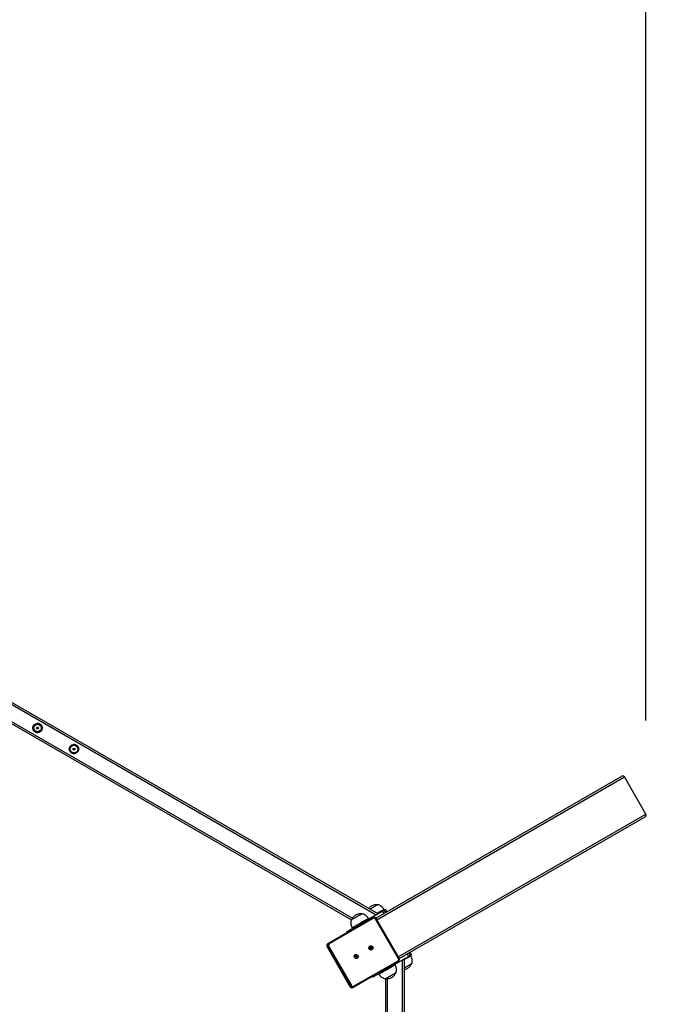
# Model space of a CAD drawing. Units: millimetres. Extents: x 1293 to 2669, y 2992 to 4473.
# Drawn here: x 2189 to 2330, y 3763 to 3973 of the extents above; entities that cross this region are included whole.
import ezdxf

# ---------------------------------------------------------------- set-up
doc = ezdxf.new("R2010")
doc.units = ezdxf.units.MM
doc.header["$LTSCALE"] = 200
doc.header["$PDSIZE"] = -1
doc.layers.add('strefa', color=6, linetype='Continuous')
doc.dimstyles.new('ISO-25', dxfattribs={"dimtxt": 2.5, "dimasz": 2.5, "dimexe": 1.25, "dimexo": 0.625, "dimtad": 1, "dimtxsty": 'Standard', "dimcen": 2.5, "dimadec": 0, "dimazin": 0, "dimtfac": 1, "dimtmove": 0, "dimatfit": 3, "dimfxl": 1, "dimarcsym": 0})

# ---------------------------------------------------------------- blocks, each defined once
blk = doc.blocks.new('0516')
at = {"color": 7, "linetype": 'Continuous', "lineweight": 25}
for p, q in [((2049.45, 3906.79), (2265.52, 3782.04)), ((2049.45, 3906.33), (2265.12, 3781.81)), ((2051.14, 3901.2), (2259.83, 3780.71)), ((2265.05, 3781.08), (2317.66, 3811.45)), ((2322.82, 3803.35), (2318.22, 3811.31)), ((2270.06, 3772.43), (2322.66, 3802.79)), ((2263.34, 3780.79), (2266.45, 3782.58)), ((2266.45, 3782.58), (2266.75, 3782.07)), ((2266.81, 3782.79), (2267.11, 3782.96)), ((2266.81, 3782.79), (2267.11, 3782.27)), ((2266.89, 3782.84), (2266.84, 3782.92)), ((2267.41, 3782.44), (2267.11, 3782.96)), ((2267.11, 3782.96), (2267.41, 3782.44)), ((2267.11, 3782.96), (2267.11, 3782.96)), ((2254.96, 3775.7), (2264.45, 3781.18)), ((2264.56, 3781.07), (2255.07, 3775.59)), ((2263.53, 3780.9), (2263.48, 3780.98)), ((2264.45, 3781.18), (2264.54, 3781.21)), ((2269.93, 3772.44), (2265.03, 3780.93)), ((2270.03, 3772.5), (2265.13, 3780.99)), ((2258.84, 3778.19), (2258.95, 3778)), ((2258.89, 3778.22), (2259.9, 3778.8)), ((2260.02, 3778.98), (2260.07, 3778.9)), ((2254.63, 3774.93), (2259.53, 3766.44)), ((2254.64, 3774.93), (2254.79, 3775.02)), ((2254.64, 3774.93), (2259.54, 3766.44)), ((2259.69, 3766.53), (2254.79, 3775.02)), ((2254.81, 3775.61), (2254.96, 3775.7)), ((2254.95, 3775.11), (2259.85, 3766.63)), ((2260.32, 3766.49), (2269.81, 3771.97)), ((2268.94, 3771.09), (2272.05, 3772.89)), ((2270.72, 3772.11), (2270.72, 3523.08)), ((2271.12, 3772.34), (2271.12, 3522.85)), ((2271.75, 3773.41), (2272.05, 3772.89)), ((2272.11, 3773.61), (2272.41, 3773.09)), ((2272.71, 3773.26), (2272.41, 3773.78)), ((2272.41, 3773.78), (2272.71, 3773.26)), ((2272.41, 3773.09), (2272.71, 3773.26)), ((2272.54, 3773.05), (2272.49, 3773.14)), ((2272.71, 3773.26), (2272.71, 3773.26)), ((2269.85, 3771.82), (2260.36, 3766.34)), ((2269.18, 3771.11), (2269.13, 3771.2)), ((2264.35, 3768.65), (2264.44, 3768.49)), ((2264.49, 3768.52), (2265.5, 3769.1)), ((2265.67, 3769.2), (2265.72, 3769.11)), ((2267.12, 3768.09), (2267.12, 3527.11)), ((2259.54, 3766.44), (2259.69, 3766.53)), ((2260.12, 3766.21), (2260.21, 3766.25)), ((2260.21, 3766.25), (2260.36, 3766.34)), ((2260.36, 3766.34), (2260.28, 3766.3))]:
    blk.add_line(p, q, dxfattribs=at)
at = {"color": 8, "linetype": 'Continuous', "lineweight": 25}
for p, q in [((2051.32, 3901.55), (2260.05, 3781.04)), ((2265.27, 3780.74), (2318.22, 3811.31)), ((2269.87, 3772.78), (2322.82, 3803.35)), ((2263.34, 3780.79), (2263.45, 3780.6)), ((2265.03, 3780.93), (2265.13, 3780.99)), ((2258.89, 3778.22), (2259, 3778.03)), ((2259.9, 3778.8), (2260.01, 3778.61)), ((2268.85, 3771.25), (2268.94, 3771.09)), ((2264.4, 3768.68), (2264.49, 3768.52)), ((2265.41, 3769.26), (2265.5, 3769.1)), ((2267.52, 3768.11), (2267.52, 3527.09))]:
    blk.add_line(p, q, dxfattribs=at)
at = {"color": 7, "linetype": 'Continuous', "lineweight": 25, "flags": 128}
for points in [[(2265.5, 3783.95), (2265.49, 3783.95), (2265.46, 3783.92), (2265.39, 3783.89), (2265.29, 3783.83), (2265.17, 3783.76), (2265.02, 3783.68), (2264.86, 3783.58), (2264.68, 3783.48), (2264.49, 3783.37), (2264.3, 3783.26), (2264.11, 3783.15), (2263.92, 3783.04), (2263.86, 3783)], [(2265.5, 3783.95), (2265.49, 3783.95), (2265.46, 3783.92), (2265.39, 3783.89), (2265.29, 3783.83), (2265.17, 3783.76), (2265.02, 3783.68), (2264.86, 3783.58), (2264.68, 3783.48), (2264.49, 3783.37), (2264.3, 3783.26), (2264.11, 3783.15), (2263.92, 3783.04), (2263.86, 3783)], [(2266.84, 3782.92), (2266.84, 3782.92), (2266.8, 3782.9), (2266.73, 3782.86), (2266.64, 3782.81), (2266.52, 3782.74), (2266.37, 3782.65), (2266.2, 3782.55), (2266.01, 3782.44), (2265.8, 3782.33), (2265.59, 3782.2), (2265.42, 3782.1)], [(2266.45, 3782.58), (2266.53, 3782.63), (2266.6, 3782.67), (2266.66, 3782.7), (2266.71, 3782.73), (2266.75, 3782.76), (2266.78, 3782.77), (2266.8, 3782.79), (2266.81, 3782.79)], [(2260.38, 3781), (2260.23, 3780.91), (2260.09, 3780.83), (2259.97, 3780.76), (2259.89, 3780.71), (2259.83, 3780.68), (2259.8, 3780.66), (2259.8, 3780.66)], [(2260.38, 3781), (2260.23, 3780.91), (2260.09, 3780.83), (2259.97, 3780.76), (2259.89, 3780.71), (2259.83, 3780.68), (2259.8, 3780.66), (2259.8, 3780.66)], [(2259.9, 3778.8), (2259.98, 3778.84), (2260.08, 3778.9), (2260.2, 3778.98), (2260.36, 3779.06), (2260.53, 3779.16), (2260.72, 3779.28), (2260.94, 3779.4), (2261.16, 3779.53), (2261.39, 3779.66), (2261.64, 3779.8), (2261.88, 3779.94), (2262.12, 3780.08), (2262.36, 3780.22), (2262.59, 3780.35), (2262.8, 3780.48), (2263, 3780.59), (2263.18, 3780.7), (2263.34, 3780.79)], [(2262.14, 3782.01), (2262.13, 3782.01), (2262.09, 3781.98), (2262.03, 3781.94), (2261.93, 3781.89), (2261.81, 3781.82), (2261.66, 3781.73), (2261.5, 3781.64), (2261.32, 3781.54), (2261.13, 3781.43), (2260.94, 3781.32), (2260.74, 3781.2), (2260.56, 3781.1), (2260.38, 3781)], [(2262.14, 3782.01), (2262.13, 3782.01), (2262.09, 3781.98), (2262.03, 3781.94), (2261.93, 3781.89), (2261.81, 3781.82), (2261.66, 3781.73), (2261.5, 3781.64), (2261.32, 3781.54), (2261.13, 3781.43), (2260.94, 3781.32), (2260.74, 3781.2), (2260.56, 3781.1), (2260.38, 3781)], [(2263.48, 3780.98), (2263.47, 3780.98), (2263.44, 3780.96), (2263.37, 3780.92), (2263.28, 3780.87), (2263.15, 3780.79), (2263.01, 3780.71), (2262.84, 3780.61), (2262.65, 3780.5), (2262.44, 3780.38), (2262.22, 3780.26), (2262, 3780.13), (2261.77, 3779.99), (2261.54, 3779.86), (2261.31, 3779.73), (2261.09, 3779.6), (2260.88, 3779.48)], [(2260.88, 3779.48), (2260.69, 3779.37), (2260.52, 3779.27), (2260.37, 3779.18), (2260.24, 3779.11), (2260.14, 3779.05), (2260.07, 3779.01), (2260.03, 3778.99), (2260.02, 3778.98)], [(2254.81, 3775.61), (2254.73, 3775.55), (2254.73, 3775.55)], [(2254.95, 3775.11), (2254.93, 3775.1), (2254.9, 3775.08), (2254.88, 3775.07), (2254.85, 3775.06), (2254.83, 3775.04), (2254.82, 3775.03), (2254.8, 3775.03), (2254.79, 3775.02)], [(2254.88, 3775.64), (2254.89, 3775.64), (2254.96, 3775.7)], [(2263.65, 3774.49), (2263.6, 3774.61), (2263.59, 3774.73), (2263.61, 3774.86), (2263.67, 3774.97), (2263.75, 3775.06), (2263.86, 3775.12), (2263.98, 3775.15), (2264.1, 3775.14), (2264.22, 3775.1), (2264.33, 3775.02), (2264.4, 3774.92), (2264.45, 3774.8), (2264.47, 3774.68), (2264.44, 3774.55), (2264.39, 3774.44), (2264.3, 3774.35), (2264.2, 3774.29), (2264.08, 3774.26), (2263.95, 3774.27), (2263.83, 3774.31), (2263.73, 3774.39), (2263.65, 3774.49)], [(2264.04, 3774.26), (2264.06, 3774.27), (2264.13, 3774.37)], [(2260.47, 3772.65), (2260.42, 3772.77), (2260.41, 3772.9), (2260.43, 3773.02), (2260.49, 3773.13), (2260.57, 3773.23), (2260.68, 3773.29), (2260.8, 3773.32), (2260.93, 3773.31), (2261.04, 3773.26), (2261.15, 3773.19), (2261.23, 3773.09), (2261.27, 3772.97), (2261.29, 3772.84), (2261.27, 3772.72), (2261.21, 3772.61), (2261.12, 3772.52), (2261.02, 3772.45), (2260.9, 3772.43), (2260.77, 3772.43), (2260.65, 3772.48), (2260.55, 3772.55), (2260.47, 3772.65)], [(2260.87, 3772.42), (2260.88, 3772.44), (2260.95, 3772.53)], [(2269.93, 3771.88), (2269.93, 3771.88), (2269.85, 3771.82)], [(2271.12, 3772.23), (2271.14, 3772.24), (2271.36, 3772.37), (2271.57, 3772.49), (2271.78, 3772.61), (2271.96, 3772.71), (2272.12, 3772.81), (2272.26, 3772.89), (2272.37, 3772.95), (2272.46, 3773), (2272.52, 3773.04), (2272.54, 3773.05), (2272.54, 3773.05)], [(2272.05, 3772.89), (2272.13, 3772.93), (2272.2, 3772.97), (2272.26, 3773), (2272.31, 3773.03), (2272.35, 3773.06), (2272.38, 3773.07), (2272.4, 3773.09), (2272.41, 3773.09)], [(2265.5, 3769.1), (2265.58, 3769.15), (2265.68, 3769.2), (2265.8, 3769.28), (2265.96, 3769.36), (2266.13, 3769.46), (2266.32, 3769.58), (2266.54, 3769.7), (2266.76, 3769.83), (2266.99, 3769.96), (2267.24, 3770.1), (2267.48, 3770.24), (2267.72, 3770.38), (2267.96, 3770.52), (2268.19, 3770.65), (2268.4, 3770.78), (2268.6, 3770.89), (2268.78, 3771), (2268.94, 3771.09)], [(2265.72, 3769.11), (2265.72, 3769.11), (2265.74, 3769.12), (2265.79, 3769.15), (2265.87, 3769.2), (2265.98, 3769.26), (2266.11, 3769.34), (2266.27, 3769.43), (2266.45, 3769.54), (2266.65, 3769.65), (2266.86, 3769.77), (2267.08, 3769.9), (2267.31, 3770.03), (2267.55, 3770.17), (2267.77, 3770.3), (2268, 3770.43), (2268.21, 3770.55), (2268.41, 3770.67), (2268.6, 3770.77), (2268.76, 3770.87), (2268.9, 3770.95), (2269.01, 3771.01), (2269.1, 3771.06), (2269.15, 3771.09), (2269.18, 3771.11), (2269.18, 3771.11)], [(2271.12, 3770.43), (2271.24, 3770.5), (2271.43, 3770.61), (2271.62, 3770.72), (2271.81, 3770.83), (2272, 3770.94), (2272.18, 3771.04), (2272.33, 3771.13), (2272.47, 3771.21), (2272.59, 3771.28), (2272.67, 3771.33), (2272.73, 3771.36), (2272.76, 3771.37), (2272.76, 3771.38)], [(2271.12, 3770.43), (2271.24, 3770.5), (2271.43, 3770.61), (2271.62, 3770.72), (2271.81, 3770.83), (2272, 3770.94), (2272.18, 3771.04), (2272.33, 3771.13), (2272.47, 3771.21), (2272.59, 3771.28), (2272.67, 3771.33), (2272.73, 3771.36), (2272.76, 3771.37), (2272.76, 3771.38)], [(2267.06, 3768.08), (2267.07, 3768.09), (2267.1, 3768.11), (2267.17, 3768.15), (2267.27, 3768.2), (2267.39, 3768.28), (2267.54, 3768.36), (2267.7, 3768.45), (2267.88, 3768.56), (2268.07, 3768.67), (2268.26, 3768.78), (2268.45, 3768.89), (2268.64, 3769), (2268.81, 3769.1), (2268.97, 3769.19), (2269.11, 3769.27), (2269.22, 3769.33), (2269.31, 3769.38), (2269.37, 3769.42), (2269.4, 3769.43), (2269.4, 3769.43)], [(2267.06, 3768.08), (2267.07, 3768.09), (2267.1, 3768.11), (2267.17, 3768.15), (2267.27, 3768.2), (2267.39, 3768.28), (2267.54, 3768.36), (2267.7, 3768.45), (2267.88, 3768.56), (2268.07, 3768.67), (2268.26, 3768.78), (2268.45, 3768.89), (2268.64, 3769), (2268.81, 3769.1), (2268.97, 3769.19), (2269.11, 3769.27), (2269.22, 3769.33), (2269.31, 3769.38), (2269.37, 3769.42), (2269.4, 3769.43), (2269.4, 3769.43)], [(2259.85, 3766.63), (2259.83, 3766.61), (2259.8, 3766.6), (2259.78, 3766.58), (2259.75, 3766.57), (2259.73, 3766.56), (2259.72, 3766.55), (2259.7, 3766.54), (2259.69, 3766.53)]]:
    blk.add_lwpolyline(points, dxfattribs=at)
at = {"color": 8, "linetype": 'Continuous', "lineweight": 25, "flags": 128}
for points in [[(2254.63, 3774.93), (2254.63, 3774.93), (2254.64, 3774.93)], [(2270.03, 3772.5), (2270.03, 3772.5), (2270.02, 3772.5), (2270.01, 3772.49), (2269.99, 3772.48), (2269.98, 3772.47), (2269.95, 3772.46), (2269.93, 3772.44)], [(2259.53, 3766.44), (2259.53, 3766.44), (2259.54, 3766.44)]]:
    blk.add_lwpolyline(points, dxfattribs=at)
at = {"color": 7, "linetype": 'Continuous', "lineweight": 25}
for centre, radius in [((2192.71, 3821.77), 1), ((2192.71, 3821.77), 0.825), ((2192.71, 3821.77), 0.807), ((2192.71, 3821.77), 0.207), ((2200.51, 3817.27), 1), ((2200.51, 3817.27), 0.825), ((2200.51, 3817.27), 0.807), ((2200.51, 3817.27), 0.207)]:
    blk.add_circle(centre, radius, dxfattribs=at)
at = {"color": 8, "linetype": 'Continuous', "lineweight": 25}
for centre, radius, start, end in [((2192.71, 3821.77), 0.95, 125.9462, 175.5941), ((2192.71, 3821.77), 0.95, 66.9451, 115.8693), ((2192.71, 3821.77), 0.95, 6.3643, 57.3617), ((2192.71, 3821.77), 0.95, 185.611, 237.5294), ((2192.71, 3821.77), 0.95, 246.6089, 295.5066), ((2192.71, 3821.77), 0.95, 305.0565, 356.0647), ((2200.51, 3817.27), 0.95, 66.9451, 115.8693), ((2200.51, 3817.27), 0.95, 125.9462, 175.5941), ((2200.51, 3817.27), 0.95, 185.611, 237.5294), ((2200.51, 3817.27), 0.95, 246.6089, 295.5066), ((2200.51, 3817.27), 0.95, 6.3643, 57.3617), ((2200.51, 3817.27), 0.95, 305.0565, 356.0647), ((2255.07, 3775.18), 0.497, 133.0974, 210.5992), ((2255.22, 3775.27), 0.495, 132.5096, 210.8405), ((2259.97, 3766.68), 0.495, 209.1615, 288.1226), ((2260.13, 3766.78), 0.495, 209.1595, 287.9413)]:
    blk.add_arc(centre, radius, start, end, dxfattribs=at)
at = {"color": 7, "linetype": 'Continuous', "lineweight": 25}
for centre, radius, start, end in [((2317.87, 3811.1), 0.408, 31.0487, 120.9364), ((2264.39, 3781.01), 0.178, 18.6513, 70.3699), ((2264.73, 3780.76), 0.344, 29.0277, 118.9882), ((2268.22, 3762), 18.72, 119.9073, 120.0787), ((2255.25, 3775.29), 0.344, 121.0113, 210.9748), ((2254.9, 3775.53), 0.177, 18.6095, 70.4117), ((2263.54, 3774.42), 0.408, 338.8826, 81.1177), ((2263.78, 3774.56), 0.403, 330.9747, 108.9672), ((2263.79, 3774.57), 0.454, 318.7855, 101.2186), ((2260.36, 3772.59), 0.408, 338.8864, 81.1139), ((2260.6, 3772.73), 0.403, 330.9681, 108.9683), ((2260.61, 3772.73), 0.454, 318.7793, 101.2193), ((2269.64, 3772.27), 0.344, 301.0054, 30.9813), ((2269.68, 3771.85), 0.178, 349.6258, 41.3615), ((2249.43, 3794.55), 30.07, 299.9502, 300.0569), ((2260.15, 3766.79), 0.344, 209.0316, 298.9847), ((2260.19, 3766.37), 0.178, 349.6015, 41.3519)]:
    blk.add_arc(centre, radius, start, end, dxfattribs=at)
blk.add_ellipse((2322.46, 3803.14), major_axis=(0.359, 0.207), ratio=0.965926, start_param=4.712389, end_param=6.283185, dxfattribs=at)
for points, knots in [([(2192.2, 3822.61), (2192.18, 3822.57), (2192.12, 3822.47), (2192.02, 3822.28), (2191.88, 3822.03), (2191.79, 3821.85), (2191.73, 3821.75)], [0, 0, 0, 0, 0.1275021, 0.3774007, 0.6334055, 1, 1, 1, 1]), ([(2193.18, 3822.63), (2193.1, 3822.63), (2192.93, 3822.62), (2192.67, 3822.62), (2192.43, 3822.61), (2192.28, 3822.61), (2192.2, 3822.61)], [0, 0, 0, 0, 0.264591, 0.534939, 0.765337, 1, 1, 1, 1]), ([(2193.69, 3821.79), (2193.65, 3821.86), (2193.56, 3822.01), (2193.43, 3822.23), (2193.3, 3822.44), (2193.22, 3822.56), (2193.18, 3822.63)], [0, 0, 0, 0, 0.264602, 0.534952, 0.765344, 1, 1, 1, 1]), ([(2191.73, 3821.75), (2191.77, 3821.67), (2191.86, 3821.53), (2192, 3821.31), (2192.12, 3821.1), (2192.2, 3820.97), (2192.24, 3820.91)], [0, 0, 0, 0, 0.2646107, 0.5349572, 0.7653471, 1, 1, 1, 1]), ([(2192.24, 3820.91), (2192.32, 3820.91), (2192.5, 3820.91), (2192.75, 3820.92), (2193, 3820.92), (2193.14, 3820.93), (2193.22, 3820.93)], [0, 0, 0, 0, 0.264597, 0.534952, 0.765355, 1, 1, 1, 1]), ([(2193.22, 3820.93), (2193.28, 3821.03), (2193.37, 3821.21), (2193.51, 3821.46), (2193.61, 3821.65), (2193.67, 3821.75), (2193.69, 3821.79)], [0, 0, 0, 0, 0.366593, 0.616178, 0.872498, 1, 1, 1, 1]), ([(2200, 3818.11), (2199.98, 3818.07), (2199.92, 3817.97), (2199.82, 3817.78), (2199.68, 3817.53), (2199.58, 3817.35), (2199.52, 3817.25)], [0, 0, 0, 0, 0.127511, 0.377407, 0.633399, 1, 1, 1, 1]), ([(2199.52, 3817.25), (2199.57, 3817.17), (2199.66, 3817.03), (2199.79, 3816.81), (2199.92, 3816.6), (2199.99, 3816.47), (2200.03, 3816.41)], [0, 0, 0, 0, 0.264602, 0.534941, 0.765344, 1, 1, 1, 1]), ([(2200.98, 3818.13), (2200.89, 3818.13), (2200.72, 3818.12), (2200.47, 3818.12), (2200.22, 3818.11), (2200.07, 3818.11), (2200, 3818.11)], [0, 0, 0, 0, 0.264614, 0.534939, 0.765337, 1, 1, 1, 1]), ([(2200.03, 3816.41), (2200.12, 3816.41), (2200.29, 3816.41), (2200.55, 3816.42), (2200.79, 3816.42), (2200.94, 3816.43), (2201.01, 3816.43)], [0, 0, 0, 0, 0.264614, 0.534939, 0.765337, 1, 1, 1, 1]), ([(2201.49, 3817.29), (2201.44, 3817.36), (2201.35, 3817.51), (2201.22, 3817.73), (2201.09, 3817.94), (2201.02, 3818.06), (2200.98, 3818.13)], [0, 0, 0, 0, 0.264602, 0.534954, 0.765344, 1, 1, 1, 1]), ([(2201.01, 3816.43), (2201.07, 3816.53), (2201.17, 3816.71), (2201.31, 3816.96), (2201.41, 3817.15), (2201.47, 3817.25), (2201.49, 3817.29)], [0, 0, 0, 0, 0.3666, 0.616171, 0.872489, 1, 1, 1, 1]), ([(2265.5, 3783.95), (2265.36, 3783.95), (2265.08, 3783.95), (2264.71, 3783.88), (2264.39, 3783.78), (2264.09, 3783.65), (2263.81, 3783.43), (2263.64, 3783.26), (2263.56, 3783.17)], [0, 0, 0, 0, 0.19516, 0.380531, 0.521845, 0.6615, 0.839343, 1, 1, 1, 1]), ([(2266.84, 3782.92), (2266.74, 3783.07), (2266.55, 3783.35), (2266.2, 3783.65), (2265.85, 3783.85), (2265.62, 3783.92), (2265.5, 3783.95)], [0, 0, 0, 0, 0.302724, 0.580352, 0.789976, 1, 1, 1, 1]), ([(2259.8, 3780.66), (2259.76, 3780.51), (2259.69, 3780.21), (2259.73, 3779.76), (2259.84, 3779.35), (2259.96, 3779.11), (2260.02, 3778.98)], [0, 0, 0, 0, 0.266694, 0.536047, 0.759474, 1, 1, 1, 1]), ([(2260.75, 3781.71), (2260.65, 3781.63), (2260.43, 3781.49), (2260.18, 3781.22), (2259.96, 3780.94), (2259.86, 3780.76), (2259.8, 3780.66)], [0, 0, 0, 0, 0.2688819, 0.5432401, 0.7667255, 1, 1, 1, 1]), ([(2262.14, 3782.01), (2262, 3782.01), (2261.72, 3782.01), (2261.35, 3781.94), (2261.03, 3781.84), (2260.84, 3781.75), (2260.75, 3781.71)], [0, 0, 0, 0, 0.295002, 0.575272, 0.788906, 1, 1, 1, 1]), ([(2263.48, 3780.98), (2263.38, 3781.13), (2263.19, 3781.41), (2262.84, 3781.71), (2262.49, 3781.91), (2262.25, 3781.98), (2262.14, 3782.01)], [0, 0, 0, 0, 0.302702, 0.580351, 0.789975, 1, 1, 1, 1]), ([(2265.13, 3780.99), (2265.11, 3781.01), (2265.08, 3781.07), (2265, 3781.14), (2264.89, 3781.21), (2264.76, 3781.24), (2264.65, 3781.24), (2264.57, 3781.22), (2264.54, 3781.21)], [0, 0, 0, 0, 0.11273, 0.296701, 0.481078, 0.665338, 0.849027, 1, 1, 1, 1]), ([(2254.73, 3775.54), (2254.7, 3775.52), (2254.65, 3775.47), (2254.59, 3775.37), (2254.56, 3775.25), (2254.56, 3775.12), (2254.59, 3775.01), (2254.62, 3774.95), (2254.63, 3774.93)], [0, 0, 0, 0, 0.147079, 0.33082, 0.514763, 0.699222, 0.884271, 1, 1, 1, 1]), ([(2269.93, 3771.88), (2269.96, 3771.91), (2270.01, 3771.96), (2270.07, 3772.06), (2270.1, 3772.18), (2270.1, 3772.31), (2270.07, 3772.42), (2270.04, 3772.48), (2270.03, 3772.5)], [0, 0, 0, 0, 0.150951, 0.333825, 0.516949, 0.70057, 0.884797, 1, 1, 1, 1]), ([(2272.76, 3771.38), (2272.8, 3771.53), (2272.87, 3771.83), (2272.83, 3772.27), (2272.72, 3772.68), (2272.6, 3772.93), (2272.54, 3773.05)], [0, 0, 0, 0, 0.266689, 0.536044, 0.759473, 1, 1, 1, 1]), ([(2269.4, 3769.43), (2269.43, 3769.59), (2269.51, 3769.89), (2269.47, 3770.33), (2269.36, 3770.74), (2269.24, 3770.99), (2269.18, 3771.11)], [0, 0, 0, 0, 0.266695, 0.536059, 0.759483, 1, 1, 1, 1]), ([(2271.12, 3770.09), (2271.16, 3770.1), (2271.3, 3770.12), (2271.53, 3770.2), (2271.71, 3770.28), (2271.81, 3770.33)], [0, 0, 0, 0, 0.169792, 0.587378, 1, 1, 1, 1]), ([(2271.81, 3770.33), (2271.91, 3770.4), (2272.13, 3770.55), (2272.38, 3770.81), (2272.59, 3771.09), (2272.7, 3771.28), (2272.76, 3771.38)], [0, 0, 0, 0, 0.268882, 0.543234, 0.766726, 1, 1, 1, 1]), ([(2265.72, 3769.11), (2265.82, 3768.97), (2266.01, 3768.69), (2266.36, 3768.39), (2266.71, 3768.18), (2266.94, 3768.12), (2267.06, 3768.08)], [0, 0, 0, 0, 0.302721, 0.580374, 0.789999, 1, 1, 1, 1]), ([(2267.06, 3768.08), (2267.2, 3768.09), (2267.48, 3768.09), (2267.85, 3768.16), (2268.17, 3768.25), (2268.35, 3768.34), (2268.44, 3768.39)], [0, 0, 0, 0, 0.2950255, 0.5752864, 0.7889132, 1, 1, 1, 1]), ([(2268.44, 3768.39), (2268.55, 3768.46), (2268.76, 3768.61), (2269.02, 3768.87), (2269.23, 3769.15), (2269.34, 3769.34), (2269.4, 3769.43)], [0, 0, 0, 0, 0.268887, 0.543245, 0.766721, 1, 1, 1, 1]), ([(2259.53, 3766.44), (2259.55, 3766.42), (2259.58, 3766.36), (2259.66, 3766.29), (2259.77, 3766.22), (2259.89, 3766.19), (2260.01, 3766.18), (2260.09, 3766.21), (2260.12, 3766.22)], [0, 0, 0, 0, 0.112428, 0.29602, 0.479958, 0.663726, 0.847056, 1, 1, 1, 1])]:
    blk.add_open_spline(points, degree=3, knots=knots, dxfattribs=at)
blk = doc.blocks.new('*D12')
at = {"layer": 'Defpoints', "color": 0}
for p in [(2627.09, 4356.69), (1460.61, 3647.6), (2627.09, 3647.6)]:
    blk.add_point(p, dxfattribs=at)
at = {"layer": 'strefa', "color": 0, "lineweight": -2}
for p, q in [((1460.61, 3667.6), (1460.61, 4376.69)), ((2627.09, 3667.6), (2627.09, 4376.69)), ((1531.73, 4356.69), (2555.97, 4356.69))]:
    blk.add_line(p, q, dxfattribs=at)
at = {"layer": 'strefa', "color": 0}
for points in [[(1531.73, 4368.55), (1531.73, 4344.84), (1460.61, 4356.69)], [(2555.97, 4344.84), (2555.97, 4368.55), (2627.09, 4356.69)]]:
    blk.add_solid(points, dxfattribs=at)
at = {"layer": 'strefa', "color": 0, "insert": (2043.85, 4399.67), "char_height": 25, "attachment_point": 5}
blk.add_mtext('1166', dxfattribs=at)
blk = doc.blocks.new('*D14')
at = {"layer": 'Defpoints', "color": 0}
for p in [(2322.82, 4045.3), (1764.83, 3803.15), (2322.82, 3803.35)]:
    blk.add_point(p, dxfattribs=at)
at = {"layer": 'strefa', "color": 0, "lineweight": -2}
for p, q in [((1764.83, 3823.15), (1764.83, 4065.3)), ((2322.82, 3823.35), (2322.82, 4065.3)), ((1835.95, 4045.3), (2251.7, 4045.3))]:
    blk.add_line(p, q, dxfattribs=at)
at = {"layer": 'strefa', "color": 0}
for points in [[(1835.95, 4057.16), (1835.95, 4033.45), (1764.83, 4045.3)], [(2251.7, 4033.45), (2251.7, 4057.16), (2322.82, 4045.3)]]:
    blk.add_solid(points, dxfattribs=at)
at = {"layer": 'strefa', "color": 0, "insert": (2043.82, 4088.28), "char_height": 25, "attachment_point": 5}
blk.add_mtext('558', dxfattribs=at)

msp = doc.modelspace()

# ---------------------------------------------------------------- block references
msp.add_blockref('0516', (0, 0))

# ---------------------------------------------------------------- dimensions: what is measured, and where the dimension line sits
at = {"layer": 'strefa', "color": 0}
for base, p1, p2, picture, middle in [((2627.09, 4356.69), (1460.61, 3647.6), (2627.09, 3647.6), '*D12', (2043.85, 4399.67)), ((2322.82, 4045.3), (1764.83, 3803.15), (2322.82, 3803.35), '*D14', (2043.82, 4088.28))]:
    dim = msp.add_linear_dim(base=base, p1=p1, p2=p2, dimstyle='ISO-25', override={"dimtxt": 25, "dimasz": 71.12, "dimexe": 20, "dimexo": 20, "dimgap": 30.48, "dimdec": 0, "dimlfac": 1, "dimzin": 1, "dimadec": 2, "dimtzin": 1}, dxfattribs=at)
    dim.commit()
    dim.dimension.update_dxf_attribs({"geometry": picture, "text_midpoint": middle})

doc.saveas('drawing.dxf')
